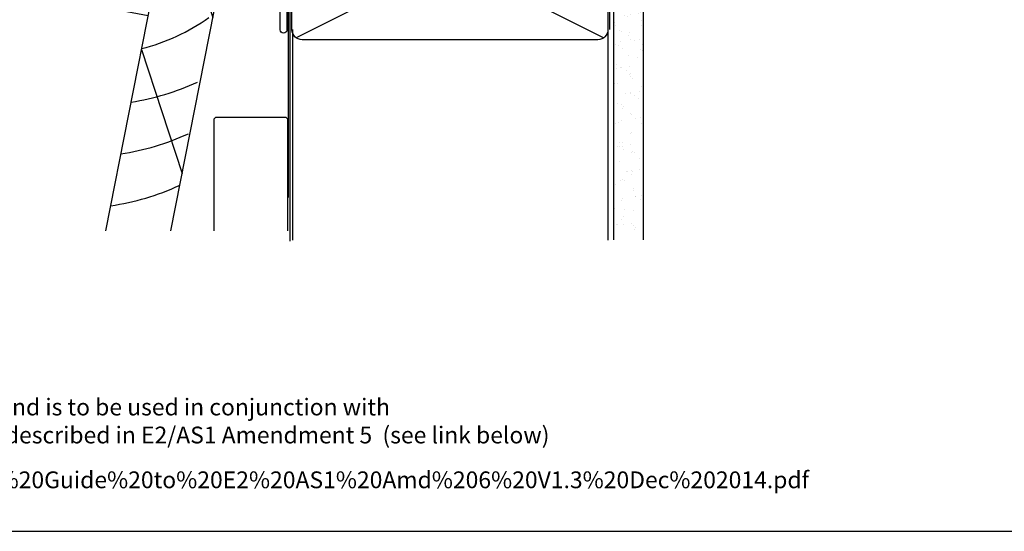
# Model space of a CAD drawing. Units: millimetres. Extents: x 8224 to 14020, y 4446 to 15411.
# Drawn here: x 8380 to 8673, y 4446 to 4598 of the extents above; entities that cross this region are included whole.
import ezdxf

# ---------------------------------------------------------------- set-up
doc = ezdxf.new("R2010")
doc.units = ezdxf.units.MM
doc.header["$MEASUREMENT"] = 0
doc.layers.add('Dwelling', color=4, linetype='Continuous')
doc.layers.add('OMEGA WINDOWS AND DOORS', color=7, linetype='Continuous')
doc.styles.add('arialobs', font='ARIALUNI.TTF', dxfattribs={"height": 6})

# ---------------------------------------------------------------- blocks, each defined once
blk = doc.blocks.new('A$C738818A3')
at = {"color": 4}
for p, q in [((-45.8, 46.39999999999997), (45.8, 0.5999999999999944)), ((45.8, 46.39999999999997), (-45.8, 0.5999999999999944))]:
    blk.add_line(p, q, dxfattribs=at)
blk.add_lwpolyline([(44, 47, -0.4142135623730951), (47, 44), (47, 3, -0.4142135623730951), (44, 0), (-44, 0, -0.4142135623730959), (-47, 3), (-47, 44, -0.4142135623730942), (-44, 47)], format="xyb", close=True)
blk = doc.blocks.new('34370a')
blk.add_lwpolyline([(159.6488638205491, 21.25902046231521), (159.9902851767872, 21.60044181855287), (159.6488638205491, 21.94186317479069, -0.1989123673795666), (159.5902851767865, 22.08328453102794), (159.5902851767867, 28.99931077217534, 0.466307658155026), (156.0693406437856, 31.95373403121191), (145.5902851947572, 30.1059938232073), (145.590285191403, 29.58086756454216, -0.1989123610164768), (145.0044987537763, 28.16665405113693), (144.0170618322261, 27.17921712958636, -0.6681786467728806), (143.5902851369297, 27.35599383100432), (143.5902852042603, 30.1059938738513, -0.2557549136430636), (144.5122916720113, 31.79060949156475, 0.4009062412471655), (145.4933775847389, 35.81753299202362), (143.2601581582872, 39.68558250158702, -0.131652497629826), (142.5902851767893, 42.1855825023086), (142.5902851767858, 45.15897816432563, 0.4142135623727468), (139.5902851767858, 48.15897816432206), (107.5902851767876, 48.15897816432215, -0.9999999999999998), (107.5902851767876, 50.15897816432334), (150.9867317861943, 50.15897816432204, -0.6681786379186013), (151.1635084814914, 49.7322014690254), (148.6635084814914, 47.23220146902565, -0.1989123673796998), (148.4867317861943, 47.15897816432206), (147.5902851767876, 47.15897816432184, 0.4142135623730951), (144.5902851767876, 44.15897816432184), (144.5902851767876, 42.18558250368218, 0.1316524975874196), (144.9922089654345, 40.68558250368195), (148.4767400177477, 34.65019768052343, 0.315298788878956), (151.5957607621019, 33.19577442148724), (159.5902851767876, 34.60542477372892), (159.5902851767878, 37.68055103957599, -0.1989123673796544), (160.1760716144143, 39.09476460194909), (161.1635084814913, 40.08220146902587, -0.6681786379185432), (161.5902851767876, 39.90542477372887), (161.59028517679, 1.158978164321837, -0.9999999999999039), (159.590285176787, 1.158978164321645), (159.5902851767865, 21.11759910607802, -0.1989123673794164)], format="xyb", close=True)
blk = doc.blocks.new('Bevel Back Weaterboard Sill')
for p, q in [((0, 0), (-35.00000000000046, -4.547e-13)), ((-34.99728159641745, -35.72543425546337), (-35.00000000000046, 0)), ((-32.22606344225369, -102.5955538848807), (-12.06315882406943, 0)), ((0, -37.14628021801491), (0, 0)), ((-28.84503827291701, -4.547e-13), (-18.07996011565865, -30.61548287884625)), ((-12.48592060189094, -2.151152305596042), (-0.3769656300005408, -39.0644065166739)), ((-19.63215051907855, -38.51354306359144), (-35.00000000000046, -35.72494098241987)), ((-12.86261843037664, -102.5955538848807), (0, -37.14628021801491)), ((-21.60712366349799, -48.56286222154494), (-9.498168691608498, -85.47611643262508))]:
    blk.add_line(p, q)
for centre, radius, start, end in [((-36.05066055244652, 9.221724244785946), 29.32672658975933, 318.5621552278535, 341.6725196383151), ((-41.96840903361044, 64.49998975240032), 81.45198715968152, 274.9077879800205, 289.7430443325347), ((-36.05066055244652, 9.221724244785946), 44.32672658975933, 293.7093556162455, 324.4190235694659), ((-36.05066055244652, 9.221724244785946), 59.32672658975933, 284.1407065669021, 305.5549698288966), ((-36.05066055244652, 9.221724244785946), 74.32672658975933, 278.7948167486528, 294.7393953044907), ((-38.76355942370037, -6.163889802228368), 74.32672658975933, 278.544970944759, 294.7393953044907), ((-41.47645829495286, -21.54950384924268), 74.32672658975933, 278.295513848194, 294.7393953044907)]:
    blk.add_arc(centre, radius, start, end)

msp = doc.modelspace()

# ---------------------------------------------------------------- hatches: boundary and pattern name
at = {"layer": 'Dwelling'}
h = msp.add_hatch(dxfattribs=at)
h.set_pattern_fill('AR-SAND', color=256, scale=3, style=0)
h.set_pattern_definition([(37.5, (9682.540231934307, 7403.709705596867), (-0.1889800743288245, 5.780471307039475), [0, -4.56, 0, -5.099999999999999, 0, -4.875]), (7.499999999999999, (9682.540231934307, 7403.709705596867), (5.309330115803181, 8.466438195689221), [0, -2.459999999999999, 0, -4.11, 0, -1.575]), (327.5, (9678.850231934308, 7403.709705596867), (9.342425585254485, 0.0169771606108935), [0, -1.5, 0, -5.4, 0, -7.05]), (317.5, (9678.850231934308, 7403.709705596867), (9.01837981371688, 2.633026694802747), [0, -0.75, 0, -3.54, 0, -4.05])])
h.paths.add_polyline_path([(8565.221965491115, 4535.205114485416), (8556.398232111116, 4535.205114485416), (8556.398232111116, 4651.506283447221), (8565.221965491115, 4651.506283447221)])

# ---------------------------------------------------------------- linework, layer by layer
msp.add_lwpolyline([(8223.855863361412, 4445.777052867447), (9064.855863361412, 4445.777052867447), (9064.855863361412, 5039.777052867446), (8223.855863361412, 5039.777052867446)], close=True)
for p, q in [((8556.398232111116, 4532.572005307533), (8556.398232111116, 4651.506283447221)), ((8565.221965491115, 4532.572005307533), (8565.221965491115, 4651.506283447221)), ((8460.736545296644, 4595.123205682186), (8460.736545296644, 4532.490096504304)), ((8554.588882039707, 4595.123205682186), (8554.588882039707, 4532.490096504304)), ((8437.413461389731, 4568.59095490716), (8437.913461389731, 4569.090954907161)), ((8437.413461389731, 4535.20511448542), (8437.413461389731, 4568.59095490716)), ((8458.723751351758, 4569.090954907161), (8459.223751351758, 4568.59095490716)), ((8459.223751351758, 4568.59095490716), (8459.223751351758, 4535.20511448542))]:
    msp.add_line(p, q, dxfattribs=at)
at = {"layer": 'Dwelling', "ltscale": 3}
msp.add_lwpolyline([(8459.588882039707, 4545.123205682186), (8459.588882039707, 4636.123205682188, -0.4142135623730951), (8463.588882039707, 4640.123205682185), (8554.588882039707, 4640.123205682185)], format="xyb", dxfattribs=at)
at = {"layer": 'Dwelling', "ltscale": 8}
msp.add_lwpolyline([(8460.088882039707, 4532.110160409208), (8460.088882039707, 4636.123205682188, -0.4142135623730903), (8463.588882039707, 4639.623205682187), (8551.588882039707, 4639.623205682187, -0.4142135623730903), (8555.088882039707, 4636.123205682188), (8555.088882039707, 4595.123205682186), (8555.088882039707, 4595.123205682186), (8555.088882039707, 4595.123205682186)], format="xyb", dxfattribs=at)
at = {"layer": 'Dwelling'}
msp.add_lwpolyline([(8437.913461389731, 4569.090954907161), (8458.723751351758, 4569.090954907161)], dxfattribs=at)

# ---------------------------------------------------------------- block references
for name, p in [('Bevel Back Weaterboard Sill', (8437.40851165483, 4637.8006683703)), ('A$C738818A3', (8507.588882039707, 4592.123205682186))]:
    msp.add_blockref(name, p, dxfattribs=at)
at = {"layer": 'OMEGA WINDOWS AND DOORS'}
msp.add_blockref('34370a', (8297.498596862919, 4593.953796997761), dxfattribs=at)

# ---------------------------------------------------------------- texts
at = {"layer": 'OMEGA WINDOWS AND DOORS', "char_height": 5, "width": 2167.235502284227, "attachment_point": 1, "style": 'arialobs'}
for s, insert in [('{\\fCalibri|b0|i0|c0|p34;\\C0;This document is intended as a guide only and is to be used in conjunction with\\PThe WANZ Guide to Window Installation as described in E2/AS1 Amendment 5  (see link below)\\H1.3987x; }', (8238.723211920944, 4485.280451583064)), ('{\\C160;http://www.wanz.org.nz/download/WANZ%20Guide%20to%20E2%20AS1%20Amd%206%20V1.3%20Dec%202014.pdf}', (8238.723211920944, 4463.606750913036))]:
    msp.add_mtext(s, dxfattribs=dict(at, insert=insert))

doc.saveas('drawing.dxf')
